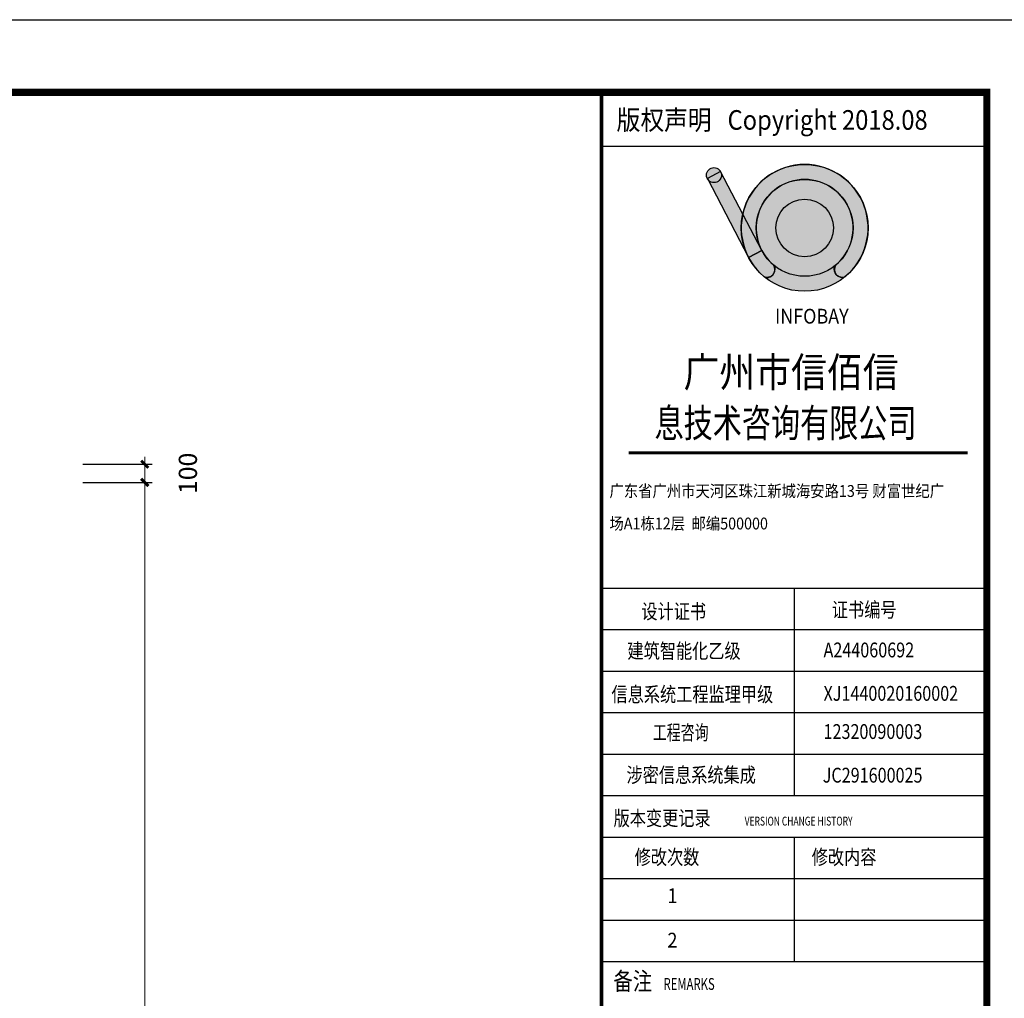
# Model space of a CAD drawing. Extents: x -115995 to 335508, y -1092483 to -784775.
# Drawn here: x 22761 to 28179, y -950466 to -945083 of the extents above; entities that cross this region are included whole.
import ezdxf

# ---------------------------------------------------------------- set-up
doc = ezdxf.new("R2010")
doc.units = 0
doc.header["$LTSCALE"] = 1000
doc.header["$MEASUREMENT"] = 0
doc.layers.get('0').update_dxf_attribs({"linetype": 'CONTINUOUS'})
doc.layers.get('Defpoints').update_dxf_attribs({"linetype": 'CONTINUOUS'})
doc.layers.add('TK', color=3, linetype='CONTINUOUS')
doc.styles.add('TK-宋体', font='txt', dxfattribs={"width": 0.8})
doc.styles.add('TK-黑体', font='simhei.ttf')
doc.styles.add('图框英文', font='simplex.shx', dxfattribs={"width": 0.7, "bigfont": 'hztxt.shx'})
doc.styles.add('尺寸标注文字（工程字）', font='txt.shx')
doc.dimstyles.new('模板1  to  40', dxfattribs={"dimscale": 40, "dimtxt": 2.5, "dimasz": 1, "dimexe": 1, "dimexo": 5, "dimgap": 1, "dimtad": 1, "dimdec": 0, "dimtxsty": '尺寸标注文字（工程字）', "dimblk": 'ARCHTICK', "dimcen": 2, "dimdle": 1, "dimclrd": 8, "dimclre": 8, "dimclrt": 1, "dimadec": 0, "dimazin": 0, "dimtfac": 1, "dimtdec": 0, "dimtmove": 2, "dimatfit": 3, "dimldrblk": '文字标注箭头', "dimfxl": 0, "dimlwd": 13, "dimarcsym": 0})

# ---------------------------------------------------------------- blocks, each defined once
blk = doc.blocks.new('_ArchTick')
at = {"color": 0, "linetype": 'ByBlock', "const_width": 0.4}
blk.add_lwpolyline([(-0.5, -0.5), (0.5, 0.5)], dxfattribs=at)
blk = doc.blocks.new('*D1138')
at = {"color": 8, "lineweight": 13, "transparency": 16777216}
blk.add_line((23449.4, -947488.3), (23449.4, -947668.3), dxfattribs=at)
at = {"color": 8, "lineweight": -2, "transparency": 16777216}
for p, q in [((23108, -947528.3), (23489.4, -947528.3)), ((23108, -947628.3), (23489.4, -947628.3))]:
    blk.add_line(p, q, dxfattribs=at)
at = {"layer": 'Defpoints', "color": 0, "transparency": 16777216}
for p in [(22908, -947528.3), (22908, -947628.3), (23449.4, -947628.3)]:
    blk.add_point(p, dxfattribs=at)
at = {"color": 8, "lineweight": 13, "transparency": 16777216, "xscale": 40, "yscale": 40, "zscale": 40}
for p, rotation in [((23449.4, -947528.3), 90), ((23449.4, -947628.3), 270)]:
    blk.add_blockref('_ArchTick', p, dxfattribs=dict(at, rotation=rotation))
at = {"color": 1, "transparency": 16777216, "insert": (23699.4, -947578.3), "char_height": 100, "attachment_point": 5, "rotation": 90, "style": '尺寸标注文字（工程字）'}
blk.add_mtext('100', dxfattribs=at)
blk = doc.blocks.new('文字标注箭头')
blk.add_hatch(color=256).paths.add_polyline_path([(0, 0), (-0.63, 0.84), (-0.83, 0.67), (-0.22, 0), (-0.83, -0.67), (-0.63, -0.84)])
for p, q in [((-0.22, 0), (-2.35, 0)), ((-0.63, 0.84), (-0.83, 0.67)), ((-0.83, 0.67), (-0.22, 0)), ((-0.83, -0.67), (-0.22, 0)), ((0, 0), (-0.63, 0.84)), ((0, 0), (-0.63, -0.84)), ((-0.63, -0.84), (-0.83, -0.67))]:
    blk.add_line(p, q)
blk = doc.blocks.new('*D1139')
at = {"color": 8, "lineweight": 13, "transparency": 16777216}
blk.add_line((23449.4, -947588.3), (23449.4, -953868.3), dxfattribs=at)
at = {"color": 8, "lineweight": -2, "transparency": 16777216}
for p, q in [((23108, -947628.3), (23489.4, -947628.3)), ((23108, -953828.3), (23489.4, -953828.3))]:
    blk.add_line(p, q, dxfattribs=at)
at = {"layer": 'Defpoints', "color": 0, "transparency": 16777216}
for p in [(22908, -947628.3), (22908, -953828.3), (23449.4, -953828.3)]:
    blk.add_point(p, dxfattribs=at)
at = {"color": 8, "lineweight": 13, "transparency": 16777216, "xscale": 40, "yscale": 40, "zscale": 40}
for p, rotation in [((23449.4, -947628.3), 90), ((23449.4, -953828.3), 270)]:
    blk.add_blockref('_ArchTick', p, dxfattribs=dict(at, rotation=rotation))
at = {"color": 1, "transparency": 16777216, "insert": (23671.4, -950728.3), "char_height": 100, "attachment_point": 5, "rotation": 90, "style": '尺寸标注文字（工程字）'}
blk.add_mtext('6200', dxfattribs=at)

msp = doc.modelspace()

# ---------------------------------------------------------------- hatches: boundary and pattern name
h = msp.add_hatch()
h.set_pattern_fill('ANSI38', color=3, scale=3.261538)
h.set_pattern_definition([(45, (22195.19957, -696657.58876), (-0.2882819954, 0.2882819954), []), (135, (22195.19957, -696657.58876), (-0.8648459862, 0.2882819954), [1.0192307692, -0.6115384615])])
h.paths.add_polyline_path([(27346.6, -946227.9, -0.221488), (27251.7, -946431.7, 0.765538), (27304.8, -946495, 0.221488), (27429.3, -946227.9, 1), (26731.4, -946227.9, 0.221488), (26855.8, -946495, 0.765538), (26909, -946431.7, -0.221488), (26814, -946227.9, -1)])
h = msp.add_hatch(color=3)
h.dxf.hatch_style = 1
edge = h.paths.add_edge_path()
edge.add_arc((26581.4, -945937.7), 41.3, 0, 360)
h = msp.add_hatch(color=3)
h.dxf.hatch_style = 1
h.paths.add_polyline_path([(26844.8, -946352.2), (26618, -945918.6), (26544.8, -945956.9), (26771.6, -946390.5)])
h = msp.add_hatch(color=0)
h.dxf.hatch_style = 1
edge = h.paths.add_edge_path(flags=17)
edge.add_arc((27080.3, -946227.9), 158.4, 0, 360)
edge = h.paths.add_edge_path()
edge.add_arc((27080.3, -946227.9), 266.3, 0, 360)
h = msp.add_hatch(color=2)
h.dxf.hatch_style = 1
edge = h.paths.add_edge_path()
edge.add_arc((27080.3, -946227.9), 158.4, 0, 360)
h = msp.add_hatch(color=2)
h.dxf.hatch_style = 1
h.paths.add_polyline_path([(26909, -946431.7, -0.765538), (26855.8, -946495, 0.364416), (27304.8, -946495, -0.765538), (27251.7, -946431.7, -0.364416)])

# ---------------------------------------------------------------- linework, layer by layer
msp.add_line((26844.8, -946352.2), (26771.7, -946390.7))
at = {"color": 3}
msp.add_lwpolyline([(26844.8, -946352.2), (26618, -945918.6), (26544.8, -945956.9), (26771.6, -946390.5)], close=True, dxfattribs=at)
for radius in [348.9, 266.3]:
    msp.add_circle((27080.3, -946227.9), radius)
msp.add_circle((26581.4, -945937.7), 41.3, dxfattribs=at)
at = {"color": 2}
msp.add_circle((27080.3, -946227.9), 158.4, dxfattribs=at)
for centre, radius, start, end in [((27080.3, -946227.9), 348.9, 310.0451, 229.9549), ((27080.3, -946227.9), 266.3, 310.0451, 229.9549), ((27080.3, -946227.9), 266.3, 310.0451, 229.9549), ((26873.8, -946456.2), 42.8, 245.0841, 34.8257), ((27286.8, -946456.2), 42.8, 145.1743, 294.9159)]:
    msp.add_arc(centre, radius, start, end)
msp.add_ellipse((26882.4, -946463.4), major_axis=(26.6, 31.6), ratio=0.765538, start_param=3.141593, end_param=6.283187)
at = {"extrusion": (0, 0, -1)}
msp.add_ellipse((27278.2, -946463.4), major_axis=(-26.6, 31.6), ratio=0.765538, start_param=3.141593, end_param=6.283187, dxfattribs=at)
at = {"layer": 'TK', "color": 3}
for p, q in [((25962.6, -948209), (28082.6, -948209)), ((25962.6, -948437.3), (28082.6, -948437.3)), ((25962.6, -948665.6), (28082.6, -948665.6)), ((25962.6, -948893.9), (28082.6, -948893.9)), ((25962.6, -949122.2), (28082.6, -949122.2)), ((25962.6, -949350.5), (28082.6, -949350.5))]:
    msp.add_line(p, q, dxfattribs=at)
at = {"layer": 'TK'}
for p, q in [((27022.6, -948209), (27022.6, -949350.5)), ((25962.6, -948893.9), (28082.6, -948893.9)), ((25962.6, -949122.2), (28082.6, -949122.2)), ((25962.6, -949578.8), (28082.6, -949578.8)), ((27022.6, -949578.8), (27022.6, -950263.7)), ((25962.6, -949807.1), (28082.6, -949807.1)), ((25962.6, -950035.4), (28082.6, -950035.4)), ((25962.6, -950263.7), (28082.6, -950263.7)), ((25962.6, -950263.7), (28082.6, -950263.7))]:
    msp.add_line(p, q, dxfattribs=at)
msp.add_lwpolyline([(11682.6, -945082.6), (28482.6, -945082.6), (28482.6, -956962.6), (11682.6, -956962.6)], close=True, dxfattribs=at)
at = {"layer": 'TK', "color": 3}
for points, const_width in [([(28082.6, -956562.6), (12682.6, -956562.6), (12682.6, -945482.6), (28082.6, -945482.6), (28082.6, -956562.6)], 40), ([(25962.6, -945482.6), (25962.6, -956562.6)], 20), ([(26111.9, -947465.2), (27977.8, -947465.2)], 16.3)]:
    msp.add_lwpolyline(points, dxfattribs=dict(at, const_width=const_width))
at = {"layer": 'TK'}
msp.add_lwpolyline([(25962.6, -945779.1), (28082.6, -945779.1)], dxfattribs=at)

# ---------------------------------------------------------------- texts
at = {"style": 'TK-宋体', "oblique": 0.8}
for s, height, width, p in [('设计证书', 81.54, 0.8, (26181.9, -948378.5)), ('证书编号', 81.54, 0.8, (27229.9, -948369.4)), ('建筑智能化乙级', 81.54, 0.8, (26105.2, -948595.8)), ('A244060692', 81.54, 0.8, (27184.2, -948590.6)), ('信息系统工程监理甲级', 81.54, 0.8, (26017.4, -948834.8)), ('XJ1440020160002', 81.538, 0.8, (27184.2, -948829.5)), ('工程咨询', 81.54, 0.69, (26244.6, -949044.8)), ('12320090003', 81.538, 0.8, (27184.2, -949039.5)), ('涉密信息系统集成', 81.54, 0.8, (26100.1, -949278.1)), ('JC291600025', 81.538, 0.8, (27179.8, -949279.5)), ('版本变更记录', 81.54, 0.8, (26029, -949516.1)), ('修改次数', 81.54, 0.8, (26144.8, -949730.1)), ('修改内容', 81.54, 0.8, (27119.1, -949730.1)), ('备注', 97.85, 0.8, (26027.7, -950420.7))]:
    msp.add_text(s, height=height, dxfattribs=dict(at, width=width)).set_placement(p)
for s, height, style, width, p in [('VERSION CHANGE HISTORY', 48.923, '图框英文', 0.7, (26750.3, -949515.8)), ('1', 81.5, 'TK-宋体', 0.9, (26324.8, -949942.7)), ('2', 81.5, 'TK-宋体', 0.9, (26324.8, -950187.2)), ('REMARKS', 65.23, '图框英文', 0.7, (26303.7, -950420))]:
    msp.add_text(s, height=height, dxfattribs=dict(style=style, width=width)).set_placement(p)
at = {"layer": 'TK', "color": 0, "style": 'TK-黑体'}
for s, height, width, p in [('版权声明   Copyright 2018.08', 108, 0.886694, (26045.7, -945688.1)), ('INFOBAY', 81.54, 0.886694, (26917.3, -946754.6)), ('广州市信佰信', 163.08, 0.886694, (26413.7, -947103.4)), ('息技术咨询有限公司', 156.55, 0.75, (26254.2, -947379.4)), ('广东省广州市天河区珠江新城海安路13号 财富世纪广', 65.231, 0.886694, (26006.2, -947707.9)), ('场A1栋12层  邮编500000', 65.231, 0.886694, (26006.2, -947886.8))]:
    msp.add_text(s, height=height, dxfattribs=dict(at, width=width)).set_placement(p)

# ---------------------------------------------------------------- dimensions: what is measured, and where the dimension line sits
dim = msp.add_linear_dim(base=(23449.4, -947628.3), p1=(22908, -947528.3), p2=(22908, -947628.3), angle=90, dimstyle='模板1  to  40')
dim.commit()
dim.dimension.update_dxf_attribs({"geometry": '*D1138', "text_midpoint": (23699.4, -947578.3)})
dim = msp.add_linear_dim(base=(23449.4, -953828.3), p1=(22908, -947628.3), p2=(22908, -953828.3), angle=90, dimstyle='模板1  to  40')
dim.commit()
dim.dimension.update_dxf_attribs({"geometry": '*D1139', "text_midpoint": (23671.4, -950728.3), "dimtype": 128})

doc.saveas('drawing.dxf')
